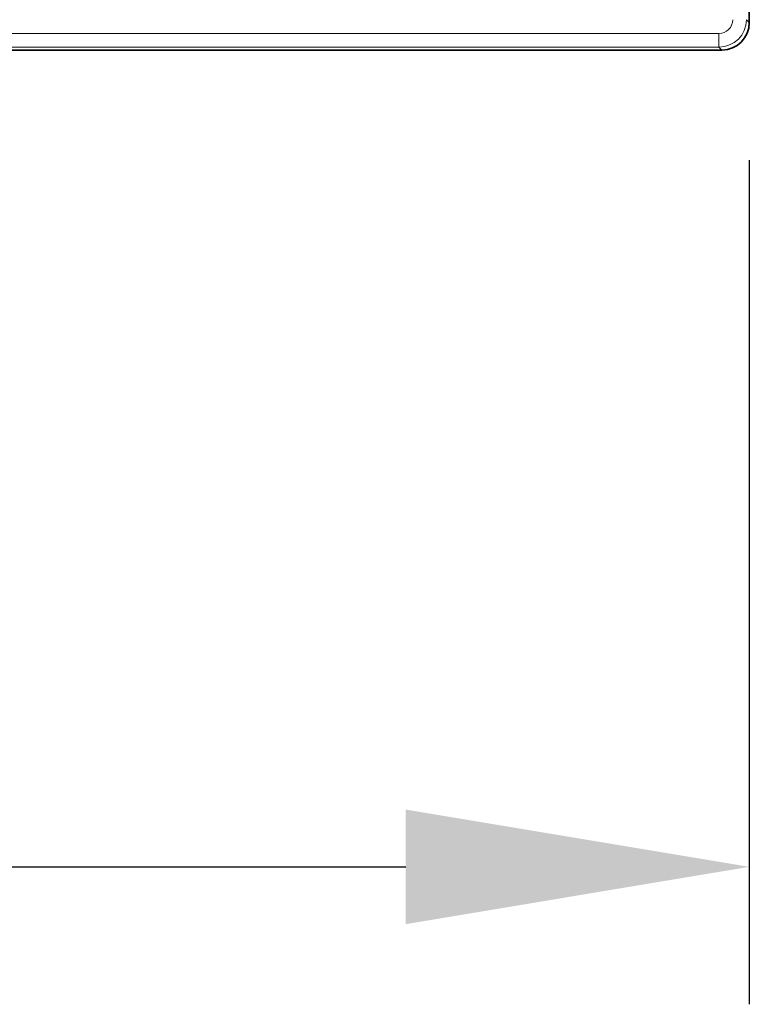
# Model space of a CAD drawing. Units: millimetres. Extents: x -12 to 749, y -13 to 526.
# Drawn here: x 256 to 309, y -13 to 59 of the extents above; entities that cross this region are included whole.
import ezdxf

# ---------------------------------------------------------------- set-up
doc = ezdxf.new("R2010")
doc.units = ezdxf.units.MM
doc.layers.add('319624', color=7, linetype='Continuous')
doc.layers.add('DIMENSION', color=3, linetype='Continuous', lineweight=25)
doc.styles.add('BEMSTIL', font='arial.ttf', dxfattribs={"width": 0.8})
doc.dimstyles.new('ACO wymiarowanie', dxfattribs={"dimscale": 10, "dimtxt": 3.5, "dimasz": 2.5, "dimexe": 1, "dimexo": 1, "dimgap": 1, "dimtad": 1, "dimdec": 0, "dimtxsty": 'BEMSTIL', "dimcen": 3, "dimclrd": 3, "dimclre": 3, "dimclrt": 2, "dimadec": 0, "dimazin": 0, "dimtfac": 0.875, "dimtdec": 0, "dimtmove": 0, "dimatfit": 0, "dimfxl": 0, "dimtolj": 1, "dimlwd": 25, "dimlwe": 25, "dimarcsym": 0})

# ---------------------------------------------------------------- blocks, each defined once
blk = doc.blocks.new('*D133')
at = {"layer": 'Defpoints', "color": 0}
for p in [(60.025, 58.849), (309.025, 58.849), (309.025, -2.573)]:
    blk.add_point(p, dxfattribs=at)
at = {"layer": 'DIMENSION', "color": 3, "lineweight": 25}
for p, q in [((60.025, 48.849), (60.025, -12.573)), ((309.025, 48.849), (309.025, -12.573)), ((85.025, -2.573), (284.025, -2.573))]:
    blk.add_line(p, q, dxfattribs=at)
at = {"layer": 'DIMENSION', "color": 3}
for points in [[(85.025, 1.594), (85.025, -6.74), (60.025, -2.573)], [(284.025, 1.594), (284.025, -6.74), (309.025, -2.573)]]:
    blk.add_solid(points, dxfattribs=at)
at = {"layer": 'DIMENSION', "color": 2, "insert": (184.525, 43.167), "char_height": 35, "attachment_point": 2, "style": 'BEMSTIL'}
blk.add_mtext('\\A1;{\\fGDT;o}249', dxfattribs=at)
blk = doc.blocks.new('1070446-M_002_Top_view')
at = {"color": 7, "linetype": 'Continuous', "lineweight": 35}
for p, q in [((124.5, -0.786), (124.5, -245.792)), ((122.503, -247.789), (-122.503, -247.789))]:
    blk.add_line(p, q, dxfattribs=at)
at = {"color": 8, "linetype": 'Continuous', "lineweight": 18}
for p, q in [((124.288, -245.579), (124.5, -245.792)), ((-122.29, -246.578), (122.29, -246.578)), ((122.29, -247.577), (122.29, -246.578)), ((122.29, -247.577), (-122.29, -247.577)), ((122.503, -247.789), (122.29, -247.577))]:
    blk.add_line(p, q, dxfattribs=at)
blk.add_arc((122.288, -245.577), 2, 270.07858, 359.92142, dxfattribs=at)
blk.add_ellipse((122.288, -245.577), major_axis=(-0.709, 0.709), ratio=0.997265, start_param=2.357564, end_param=3.925621, dxfattribs=at)
at = {"color": 7, "linetype": 'Continuous', "lineweight": 35}
blk.add_ellipse((122.497, -245.786), major_axis=(-1.418, 1.418), ratio=0.997265, start_param=2.357564, end_param=3.925621, dxfattribs=at)

msp = doc.modelspace()

# ---------------------------------------------------------------- block references
at = {"layer": '319624'}
msp.add_blockref('1070446-M_002_Top_view', (184.525, 304.641), dxfattribs=at)

# ---------------------------------------------------------------- dimensions: what is measured, and where the dimension line sits
at = {"layer": 'DIMENSION'}
dim = msp.add_linear_dim(base=(309.025, -2.573), p1=(60.025, 58.849), p2=(309.025, 58.849), text='{\\fGDT;o}<>', dimstyle='ACO wymiarowanie', dxfattribs=at)
dim.commit()
dim.dimension.update_dxf_attribs({"geometry": '*D133', "text_midpoint": (184.525, -2.573), "dimtype": 160})

doc.saveas('drawing.dxf')
